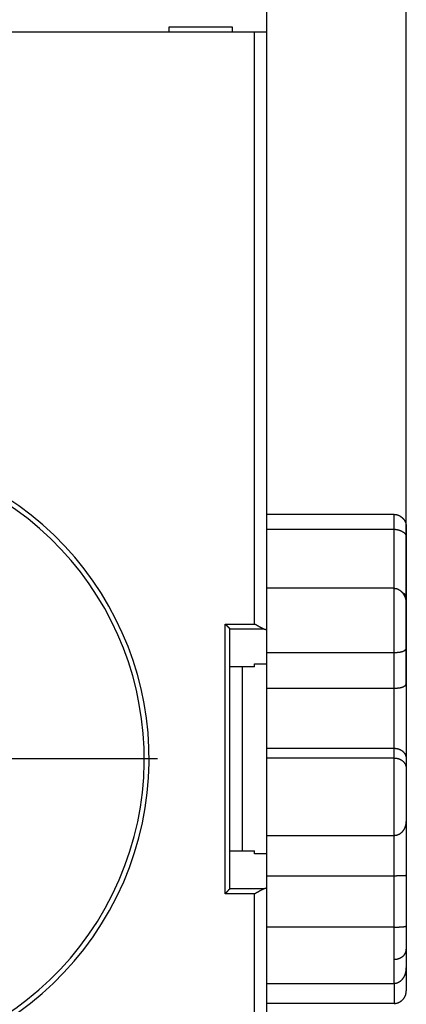
# Model space of a CAD drawing. Extents: x -9 to 562, y 11 to 439.
# Drawn here: x 379 to 394, y 152 to 192 of the extents above; entities that cross this region are included whole.
import ezdxf

# ---------------------------------------------------------------- set-up
doc = ezdxf.new("R2010")
doc.units = 0
doc.linetypes.add('CENTERLINE', pattern=[30, 12, -1.5, 3, -1.5, 12])
doc.layers.add('204', color=7, linetype='CONTINUOUS')
doc.layers.add('5', color=7, linetype='CONTINUOUS')
doc.styles.get("Standard").update_dxf_attribs({"font": 'monotxt.shx'})
doc.dimstyles.new('DSTYLE1', dxfattribs={"dimtxt": 3, "dimasz": 3, "dimexe": 3, "dimexo": 0, "dimgap": 2, "dimtad": 1, "dimrnd": 0.1, "dimzin": 3, "dimcen": 0.09, "dimazin": 3, "dimtp": 1, "dimtm": 1, "dimtfac": 1, "dimtofl": 0, "dimtmove": 0, "dimatfit": 3})

# ---------------------------------------------------------------- blocks, each defined once
blk = doc.blocks.new('_AH1')
at = {"color": 0, "linetype": 'CONTINUOUS'}
for p, q in [((-1, 0.166667), (0, 0)), ((-1, 0.166667), (-1, -0.166667)), ((0, 0), (-1, -0.166667)), ((0, 0), (-1, 0))]:
    blk.add_line(p, q, dxfattribs=at)
blk = doc.blocks.new('*D5022')
at = {"layer": '5', "color": 1, "linetype": 'CONTINUOUS'}
for p, q in [((221.74453, 201.78139), (221.74453, 269.64448)), ((394.44453, 164.69024), (394.44453, 269.64448)), ((221.74453, 266.64448), (308.09453, 266.64448)), ((394.44453, 266.64448), (308.09453, 266.64448))]:
    blk.add_line(p, q, dxfattribs=at)
at = {"layer": '5', "color": 1, "xscale": 3, "yscale": 3, "zscale": 3, "rotation": 180}
blk.add_blockref('_AH1', (221.74453, 266.64448), dxfattribs=at)
at = {"layer": '5', "color": 1, "xscale": 3, "yscale": 3, "zscale": 3}
blk.add_blockref('_AH1', (394.44453, 266.64448), dxfattribs=at)
at = {"layer": '5', "color": 1, "linetype": 'CONTINUOUS'}
blk.add_text('172,7', height=3, rotation=360, dxfattribs=at).set_placement((300.59453, 268.64548))

msp = doc.modelspace()

# ---------------------------------------------------------------- linework, layer by layer
at = {"layer": '204', "color": 1, "linetype": 'CONTINUOUS'}
for p, q in [((388.74453, 199.42616), (388.74453, 191.32616)), ((388.24453, 191.32616), (354.24453, 191.32616)), ((387.34453, 191.52616), (384.74453, 191.52616)), ((384.74453, 191.52616), (384.74453, 191.32616)), ((387.34453, 191.32616), (387.34453, 191.52616)), ((388.74453, 191.32616), (388.24453, 191.32616)), ((388.24453, 167.13894), (388.24453, 191.32616)), ((388.74453, 191.32616), (388.74453, 166.88295)), ((387.04453, 156.11337), (387.04453, 167.13894)), ((387.04453, 167.13894), (388.24453, 167.13894)), ((387.24149, 166.94197), (388.61595, 166.94197)), ((387.24453, 156.31646), (387.24453, 166.93585)), ((387.24453, 166.93585), (387.24453, 166.93585)), ((388.74453, 166.88295), (388.74453, 165.5076)), ((388.24453, 165.38417), (388.24453, 165.5076)), ((388.24453, 165.5076), (388.74453, 165.5076)), ((388.74453, 165.50758), (388.74453, 157.74471)), ((388.24453, 165.38417), (387.24453, 165.38417)), ((387.74453, 165.38417), (387.74453, 157.86814)), ((387.24453, 157.86814), (388.24453, 157.86814)), ((388.24453, 157.74471), (388.24453, 157.86814)), ((388.74453, 157.74471), (388.24453, 157.74471)), ((388.74453, 157.74471), (388.74453, 156.36936)), ((387.24149, 156.31034), (387.24149, 156.31034)), ((388.61595, 156.31034), (387.24149, 156.31034)), ((388.74453, 156.36936), (388.74453, 131.92616)), ((388.24453, 156.11337), (387.04453, 156.11337)), ((388.24453, 131.92616), (388.24453, 156.11337))]:
    msp.add_line(p, q, dxfattribs=at)
at = {"layer": '204', "color": 40, "linetype": 'CONTINUOUS'}
for p, q in [((393.94453, 171.62126), (388.74453, 171.62126)), ((393.94453, 171.01067), (393.94453, 171.62126)), ((394.44453, 171.09878), (394.44453, 170.679)), ((388.74453, 171.01067), (393.94453, 171.01067)), ((393.94453, 168.59869), (393.94453, 171.01067)), ((394.44453, 170.679), (394.44453, 168.20228)), ((393.94453, 168.59867), (388.74453, 168.59867)), ((393.94453, 165.97738), (393.94453, 168.59867)), ((394.44453, 168.20228), (394.44453, 167.93953)), ((394.44453, 167.93955), (394.44453, 166.13741)), ((388.74453, 165.97738), (393.94453, 165.97738)), ((393.94453, 164.5183), (393.94453, 165.97738)), ((394.44453, 166.13741), (394.44453, 164.69024)), ((394.44453, 164.69024), (394.44453, 161.63118)), ((388.74453, 164.5183), (393.94453, 164.5183)), ((393.94453, 162.06021), (393.94453, 164.5183)), ((388.74453, 162.06021), (393.94453, 162.06021)), ((393.94453, 161.66227), (393.94453, 162.06021)), ((393.94453, 161.66227), (388.74453, 161.66227)), ((393.94453, 158.50166), (393.94453, 161.66227)), ((394.44453, 161.63118), (394.44453, 161.23648)), ((394.44453, 161.23648), (394.44453, 159.06357)), ((394.44453, 159.06357), (394.44453, 156.88565)), ((388.74453, 158.50166), (393.94453, 158.50166)), ((393.94453, 156.85214), (393.94453, 158.5017)), ((388.74453, 156.85214), (393.94453, 156.85214)), ((393.94453, 154.74729), (393.94453, 156.85214)), ((394.44453, 156.88565), (394.44453, 154.80219)), ((393.94453, 154.74729), (388.74453, 154.74729)), ((393.94453, 153.43463), (393.94453, 154.74729)), ((394.44453, 154.80219), (394.44453, 153.84421)), ((394.44453, 153.84421), (394.44453, 153.08146)), ((393.94453, 152.45298), (393.94453, 153.43463)), ((394.44453, 153.08146), (394.44453, 152.15353)), ((388.74453, 152.45298), (393.94453, 152.45298)), ((393.94453, 152.45302), (393.94453, 151.63105)), ((393.94453, 151.63105), (388.74453, 151.63105))]:
    msp.add_line(p, q, dxfattribs=at)
for points in [[(393.94455, 171.62128), (393.96327, 171.62086, -0.010123958), (393.98177, 171.61968, -0.010480977), (394.00007, 171.61773, -0.010489958), (394.01814, 171.61505, -0.010119643), (394.03598, 171.61165, -0.009881355), (394.05356, 171.6076, -0.009666963), (394.07088, 171.60288, -0.009470387), (394.08793, 171.59755, -0.009211611), (394.10469, 171.59163, -0.009003058), (394.12115, 171.58514, -0.008763525), (394.1373, 171.57812, -0.008569575), (394.15313, 171.57059, -0.008345932), (394.16861, 171.56257, -0.008171187), (394.18375, 171.55411, -0.0079737), (394.19852, 171.54522, -0.007825601), (394.21292, 171.53594, -0.007659106), (394.22693, 171.52628, -0.00754299), (394.24054, 171.51629, -0.007412936), (394.25374, 171.50597, -0.007332952), (394.26652, 171.49538, -0.007242227), (394.27885, 171.48453, -0.00720557), (394.29075, 171.47345, -0.007164661), (394.30217, 171.46217, -0.007169223), (394.31312, 171.45071, -0.00716728), (394.32358, 171.43911, -0.007249313), (394.33356, 171.42739, -0.007349263), (394.34303, 171.41554, -0.0075018), (394.35202, 171.40358, -0.007642477), (394.36053, 171.39149, -0.00776782), (394.36857, 171.37926, -0.007850496), (394.37615, 171.3669, -0.007919097), (394.38329, 171.35439, -0.007940887), (394.38998, 171.34173, -0.007955469), (394.39624, 171.32892, -0.007932994), (394.40207, 171.31595, -0.007862958), (394.40749, 171.30282, -0.007724974), (394.4125, 171.28952, -0.0076751), (394.41712, 171.27603, -0.007662507), (394.42133, 171.26234, -0.00729971), (394.42518, 171.24853, -0.006677933), (394.42864, 171.23462, -0.007110296), (394.43175, 171.22027, -0.008074714), (394.43452, 171.20533, -0.005998152), (394.4369, 171.1912, -0.002254665), (394.43888, 171.17833, -0.0078568), (394.4407, 171.16129, -0.012355361), (394.4426, 171.13439, -0.005746281), (394.44453, 171.09877, -0.003013398)], [(393.94455, 171.01067), (393.96327, 171.01039, -0.006818503), (393.98177, 171.00959, -0.007090553), (394.00007, 171.00827, -0.007107493), (394.01814, 171.00646, -0.006836227), (394.03598, 171.00418, -0.006679663), (394.05356, 171.00146, -0.006549181), (394.07088, 170.99831, -0.006442701), (394.08793, 170.99477, -0.006287491), (394.10469, 170.99083, -0.006180478), (394.12115, 170.98655, -0.006046167), (394.1373, 170.98191, -0.005955591), (394.15313, 170.97697, -0.005834975), (394.16861, 170.97174, -0.00576088), (394.18375, 170.96623, -0.00565987), (394.19852, 170.96047, -0.005606546), (394.21292, 170.95448, -0.005527868), (394.22693, 170.94829, -0.005499524), (394.24054, 170.94191, -0.005448595), (394.25374, 170.93537, -0.005449314), (394.26652, 170.92868, -0.005428445), (394.27885, 170.92188, -0.005469802), (394.29075, 170.91498, -0.005500195), (394.30217, 170.908, -0.005574906), (394.31312, 170.90097, -0.005618102), (394.32358, 170.89391, -0.005820666), (394.33356, 170.88683, -0.006113515), (394.34303, 170.87973, -0.006572858), (394.35202, 170.8726, -0.007160849), (394.36053, 170.86542, -0.007738015), (394.36857, 170.85818, -0.008294619), (394.37615, 170.85087, -0.008851888), (394.38329, 170.84346, -0.009382351), (394.38998, 170.83596, -0.009897199), (394.39624, 170.82833, -0.010366237), (394.40207, 170.82057, -0.010733205), (394.40749, 170.81268, -0.010971172), (394.4125, 170.80462, -0.011290588), (394.41712, 170.79638, -0.011634989), (394.42133, 170.78794, -0.011320914), (394.42518, 170.77934, -0.010506767), (394.42864, 170.77059, -0.011380623), (394.43175, 170.76144, -0.013086077), (394.43452, 170.75177, -0.009617268), (394.4369, 170.74256, -0.003455605), (394.43888, 170.73412, -0.012686795), (394.4407, 170.7226, -0.01938627), (394.4426, 170.70395, -0.008645988), (394.44453, 170.67898, -0.004438153)], [(393.94455, 168.59869), (393.96327, 168.59819, -0.012049012), (393.98177, 168.5968, -0.012422892), (394.00007, 168.59448, -0.012428945), (394.01814, 168.5913, -0.012046712), (394.03598, 168.58726, -0.011777974), (394.05356, 168.58241, -0.011520689), (394.07088, 168.57675, -0.011265989), (394.08793, 168.57034, -0.010947574), (394.10469, 168.56318, -0.010665953), (394.12115, 168.55533, -0.010356025), (394.1373, 168.54678, -0.010080381), (394.15313, 168.53758, -0.009782789), (394.16861, 168.52775, -0.009523588), (394.18375, 168.51733, -0.0092523), (394.19852, 168.50633, -0.009020004), (394.21292, 168.49479, -0.008781943), (394.22693, 168.48272, -0.008582715), (394.24054, 168.47018, -0.008382631), (394.25374, 168.45717, -0.008220559), (394.26652, 168.44373, -0.008061904), (394.27885, 168.42988, -0.007938708), (394.29075, 168.41566, -0.00781999), (394.30217, 168.40108, -0.007741103), (394.31312, 168.38618, -0.007679537), (394.32358, 168.37099, -0.007622989), (394.33356, 168.35553, -0.007533974), (394.34303, 168.33981, -0.007422857), (394.35202, 168.32386, -0.007233516), (394.36053, 168.30768, -0.007073115), (394.36857, 168.29129, -0.00689652), (394.37615, 168.2747, -0.006736592), (394.38329, 168.25792, -0.006549053), (394.38998, 168.24098, -0.006390433), (394.39624, 168.22387, -0.006217233), (394.40207, 168.20662, -0.006045962), (394.40749, 168.18924, -0.005840011), (394.4125, 168.17175, -0.00572701), (394.41712, 168.15414, -0.005649842), (394.42133, 168.1364, -0.00536895), (394.42518, 168.11866, -0.004914987), (394.42864, 168.10096, -0.005211109), (394.43175, 168.08293, -0.005912955), (394.43452, 168.06444, -0.00449346), (394.4369, 168.04704, -0.001784102), (394.43888, 168.0313, -0.005887757), (394.4407, 168.01111, -0.00962957), (394.4426, 167.9801, -0.004717827), (394.44453, 167.93953, -0.002539976)], [(394.27819, 168.43066), (394.28507, 168.42704, -0.002824969), (394.29179, 168.42341, -0.002911429), (394.29835, 168.41976, -0.003025879), (394.30476, 168.4161, -0.003162339), (394.31101, 168.41241, -0.003303949), (394.3171, 168.40871, -0.003448566), (394.32304, 168.40498, -0.003598395), (394.32882, 168.40123, -0.003750477), (394.33445, 168.39746, -0.00390773), (394.33993, 168.39366, -0.004066239), (394.34525, 168.38983, -0.004229608), (394.35043, 168.38597, -0.004392988), (394.35546, 168.38208, -0.004560596), (394.36034, 168.37816, -0.004726669), (394.36506, 168.3742, -0.004895963), (394.36965, 168.37021, -0.005061877), (394.37408, 168.36618, -0.005229584), (394.37838, 168.36211, -0.005391783), (394.38252, 168.358, -0.005553911), (394.38653, 168.35385, -0.00570818), (394.39039, 168.34965, -0.005860116), (394.39411, 168.34542, -0.006001725), (394.39769, 168.34113, -0.006138408), (394.40113, 168.3368, -0.006262309), (394.40443, 168.33241, -0.006378607), (394.40759, 168.32798, -0.00647997), (394.41062, 168.32349, -0.006570819), (394.41351, 168.31895, -0.006644743), (394.41626, 168.31436, -0.006706574), (394.41889, 168.3097, -0.006751137), (394.42137, 168.30499, -0.006778758), (394.42373, 168.30022, -0.006786076), (394.42595, 168.29538, -0.006785881), (394.42805, 168.29048, -0.006775095), (394.43001, 168.28552, -0.006719651), (394.43185, 168.28049, -0.00662485), (394.43355, 168.2754, -0.006611036), (394.43514, 168.27023, -0.006654879), (394.43659, 168.26498, -0.006368938), (394.43792, 168.25968, -0.005855685), (394.43912, 168.25434, -0.006331566), (394.44021, 168.24884, -0.007347071), (394.44117, 168.24311, -0.005450865), (394.442, 168.23768, -0.00189856), (394.4427, 168.23274, -0.007412528), (394.44332, 168.22621, -0.012044178), (394.44393, 168.2159, -0.005627709), (394.44453, 168.20225, -0.002929508)], [(393.94455, 165.9774), (393.96327, 165.97748, 0.002155909), (393.98177, 165.97772, 0.002195073), (394.00007, 165.97812, 0.002255405), (394.01814, 165.97867, 0.002342537), (394.03598, 165.9794, 0.002432064), (394.05356, 165.98029, 0.002524509), (394.07088, 165.98135, 0.002626864), (394.08793, 165.98257, 0.002741249), (394.10469, 165.98397, 0.002865686), (394.12115, 165.98553, 0.003001994), (394.1373, 165.98727, 0.003151445), (394.15313, 165.98918, 0.00331604), (394.16861, 165.99126, 0.003496934), (394.18375, 165.99352, 0.003696083), (394.19852, 165.99596, 0.003916109), (394.21292, 165.99858, 0.004158909), (394.22693, 166.00138, 0.004427858), (394.24054, 166.00436, 0.004724438), (394.25374, 166.00752, 0.005057029), (394.26652, 166.01086, 0.00542735), (394.27885, 166.0144, 0.005834336), (394.29075, 166.01811, 0.006275702), (394.30217, 166.02202, 0.006806492), (394.31312, 166.02612, 0.007436927), (394.32358, 166.03041, 0.00797571), (394.33356, 166.03488, 0.008356911), (394.34303, 166.03953, 0.008569804), (394.35202, 166.04433, 0.008417929), (394.36053, 166.04925, 0.00840182), (394.36857, 166.05426, 0.008323095), (394.37615, 166.05935, 0.008325331), (394.38329, 166.06449, 0.008197119), (394.38998, 166.06966, 0.008180309), (394.39624, 166.07482, 0.008053186), (394.40207, 166.07996, 0.008033224), (394.40749, 166.08505, 0.007884414), (394.4125, 166.09007, 0.007906207), (394.41712, 166.09499, 0.007850956), (394.42133, 166.09978, 0.007810668), (394.42518, 166.10443, 0.007507751), (394.42864, 166.10889, 0.007930657), (394.43175, 166.11319, 0.008798214), (394.43452, 166.11731, 0.007910162), (394.4369, 166.12106, 0.004878449), (394.43888, 166.12435, 0.009964554), (394.4407, 166.12785, 0.019409606), (394.4426, 166.13225, 0.014820517), (394.44453, 166.13741, 0.010623984)], [(393.94455, 164.51829), (393.96303, 164.51837, 0.002250732), (393.98133, 164.51862, 0.00227763), (393.99944, 164.51903, 0.00234107), (394.01737, 164.51961, 0.002451155), (394.03507, 164.52037, 0.002558043), (394.05255, 164.52129, 0.002667351), (394.06978, 164.5224, 0.002786815), (394.08676, 164.52368, 0.002923797), (394.10346, 164.52515, 0.003069868), (394.11987, 164.52679, 0.003232318), (394.13598, 164.52863, 0.003407759), (394.15179, 164.53066, 0.003603933), (394.16725, 164.53288, 0.003816649), (394.18237, 164.53529, 0.00405388), (394.19713, 164.5379, 0.004313083), (394.21152, 164.54071, 0.004602528), (394.22551, 164.54373, 0.004919555), (394.2391, 164.54695, 0.005272176), (394.25227, 164.55038, 0.005665529), (394.26501, 164.55401, 0.006108928), (394.2773, 164.55787, 0.006585132), (394.28913, 164.56193, 0.007096355), (394.30048, 164.56622, 0.007402845), (394.31137, 164.57069, 0.007384747), (394.32178, 164.57535, 0.007439725), (394.33174, 164.58016, 0.007427218), (394.34124, 164.5851, 0.007483542), (394.35029, 164.59016, 0.007461434), (394.35889, 164.59532, 0.007517551), (394.36705, 164.60055, 0.007497982), (394.37477, 164.60584, 0.007562786), (394.38206, 164.61117, 0.007550415), (394.38891, 164.61651, 0.007637364), (394.39535, 164.62184, 0.007654572), (394.40137, 164.62715, 0.007766432), (394.40697, 164.63242, 0.007791669), (394.41216, 164.63762, 0.008002609), (394.41695, 164.64274, 0.008217902), (394.42134, 164.64776, 0.008362449), (394.42533, 164.65264, 0.008205432), (394.42893, 164.65736, 0.009145009), (394.43215, 164.66196, 0.011032187), (394.43499, 164.66644, 0.009781009), (394.43744, 164.67055, 0.004877519), (394.43946, 164.67417, 0.014017322), (394.44124, 164.67823, 0.030478691), (394.44294, 164.68365, 0.021311561), (394.44453, 164.69025, 0.013768491)], [(393.94455, 162.06023), (393.96303, 162.05995, -0.007168273), (393.98133, 162.05914, -0.007357959), (393.99944, 162.05778, -0.00742457), (394.01737, 162.05592, -0.007363923), (394.03507, 162.05353, -0.007364778), (394.05255, 162.05066, -0.00737962), (394.06978, 162.04729, -0.007412168), (394.08676, 162.04345, -0.007429092), (394.10346, 162.03913, -0.007474), (394.11987, 162.03436, -0.0075131), (394.13598, 162.02914, -0.007577741), (394.15179, 162.02349, -0.007637514), (394.16725, 162.0174, -0.007723189), (394.18237, 162.01091, -0.00780689), (394.19713, 162.004, -0.007916279), (394.21152, 161.99671, -0.00802647), (394.22551, 161.98902, -0.008161213), (394.2391, 161.98097, -0.008298483), (394.25227, 161.97254, -0.0084625), (394.26501, 161.96377, -0.008635387), (394.2773, 161.95465, -0.008821314), (394.28913, 161.9452, -0.0090027), (394.30048, 161.93543, -0.009041836), (394.31137, 161.92536, -0.008866179), (394.32178, 161.91501, -0.00873546), (394.33174, 161.90441, -0.008559861), (394.34124, 161.89358, -0.008425542), (394.35029, 161.88254, -0.008246143), (394.35889, 161.8713, -0.008112637), (394.36705, 161.85991, -0.007941485), (394.37477, 161.84836, -0.007815612), (394.38206, 161.8367, -0.007654341), (394.38891, 161.82494, -0.007548296), (394.39535, 161.8131, -0.007418798), (394.40137, 161.8012, -0.00731711), (394.40697, 161.78927, -0.007169577), (394.41216, 161.77734, -0.007154538), (394.41695, 161.7654, -0.007187377), (394.42134, 161.75349, -0.006995376), (394.42533, 161.74166, -0.00655659), (394.42893, 161.72998, -0.007127606), (394.43215, 161.71824, -0.008364474), (394.43499, 161.70637, -0.006614471), (394.43744, 161.69529, -0.002652224), (394.43946, 161.68533, -0.00908157), (394.44124, 161.67301, -0.016283894), (394.44294, 161.65472, -0.008626418), (394.44453, 161.63115, -0.004786256)], [(393.94455, 161.66223), (393.96327, 161.66195, -0.007219425), (393.98177, 161.66113, -0.007438878), (394.00007, 161.65975, -0.007519461), (394.01814, 161.65786, -0.007447881), (394.03598, 161.65544, -0.007443107), (394.05356, 161.65252, -0.007451138), (394.07088, 161.6491, -0.007476214), (394.08793, 161.64521, -0.007477725), (394.10469, 161.64084, -0.007508477), (394.12115, 161.63602, -0.007527267), (394.1373, 161.63074, -0.007572532), (394.15313, 161.62505, -0.007606206), (394.16861, 161.61892, -0.007667054), (394.18375, 161.61239, -0.007719319), (394.19852, 161.60545, -0.00779864), (394.21292, 161.59813, -0.007871964), (394.22693, 161.59044, -0.007971889), (394.24054, 161.58239, -0.008068046), (394.25374, 161.57398, -0.008191864), (394.26652, 161.56524, -0.008316357), (394.27885, 161.55616, -0.008462039), (394.29075, 161.54678, -0.008603578), (394.30217, 161.53709, -0.008789605), (394.31312, 161.52711, -0.009004592), (394.32358, 161.51685, -0.009146815), (394.33356, 161.50633, -0.009174792), (394.34303, 161.49556, -0.009097716), (394.35202, 161.48458, -0.008819886), (394.36053, 161.47339, -0.008620944), (394.36857, 161.46204, -0.008394827), (394.37615, 161.45053, -0.008213244), (394.38329, 161.43891, -0.007975527), (394.38998, 161.42719, -0.007802056), (394.39624, 161.41539, -0.007593221), (394.40207, 161.40354, -0.007422104), (394.40749, 161.39167, -0.007194605), (394.4125, 161.3798, -0.007100154), (394.41712, 161.36795, -0.007032162), (394.42133, 161.35613, -0.006780282), (394.42518, 161.34442, -0.006301523), (394.42864, 161.33287, -0.006720061), (394.43175, 161.32128, -0.007685952), (394.43452, 161.3096, -0.006093906), (394.4369, 161.29871, -0.002638527), (394.43888, 161.28893, -0.008040285), (394.4407, 161.27693, -0.014008437), (394.4426, 161.25921, -0.007478184), (394.44453, 161.23647, -0.004209309)], [(393.94455, 158.5017), (393.96327, 158.5021, 0.00991904), (393.98177, 158.50323, 0.010225704), (394.00007, 158.50513, 0.010282308), (394.01814, 158.50774, 0.010069735), (394.03598, 158.51106, 0.009949336), (394.05356, 158.51506, 0.009840589), (394.07088, 158.51973, 0.009741598), (394.08793, 158.52504, 0.009596054), (394.10469, 158.53098, 0.00948176), (394.12115, 158.53751, 0.009343223), (394.1373, 158.54464, 0.009231973), (394.15313, 158.55233, 0.009099172), (394.16861, 158.56057, 0.00899526), (394.18375, 158.56933, 0.008876246), (394.19852, 158.5786, 0.008785933), (394.21292, 158.58835, 0.0086854), (394.22693, 158.59857, 0.008613073), (394.24054, 158.60923, 0.008534753), (394.25374, 158.62032, 0.008484777), (394.26652, 158.63182, 0.008433936), (394.27885, 158.64371, 0.008406876), (394.29075, 158.65595, 0.008377895), (394.30217, 158.66855, 0.008386784), (394.31312, 158.68148, 0.008416932), (394.32358, 158.69471, 0.008410033), (394.33356, 158.70823, 0.008332715), (394.34303, 158.72202, 0.008193868), (394.35202, 158.73604, 0.007925838), (394.36053, 158.7503, 0.007712857), (394.36857, 158.76476, 0.007484483), (394.37615, 158.7794, 0.00728779), (394.38329, 158.79419, 0.007056316), (394.38998, 158.80913, 0.006871333), (394.39624, 158.82418, 0.006667323), (394.40207, 158.83933, 0.006482723), (394.40749, 158.85455, 0.006258686), (394.4125, 158.86982, 0.006143865), (394.41712, 158.88514, 0.006062691), (394.42133, 158.90049, 0.005792308), (394.42518, 158.91577, 0.00533399), (394.42864, 158.93093, 0.005665873), (394.43175, 158.94627, 0.006449478), (394.43452, 158.96186, 0.004993504), (394.4369, 158.97647, 0.002060739), (394.43888, 158.98964, 0.006561199), (394.4407, 159.0062, 0.011041214), (394.4426, 159.03117, 0.005617419), (394.44453, 159.06357, 0.003083211)], [(393.94455, 156.85215), (393.96276, 156.85222, 0.001581732), (393.98081, 156.85241, 0.001681335), (393.99869, 156.85272, 0.00164318), (394.0164, 156.85313, 0.001446846), (394.03391, 156.85364, 0.001310186), (394.05121, 156.85423, 0.001187588), (394.06827, 156.85489, 0.001073378), (394.0851, 156.8556, 0.000927342), (394.10167, 156.85637, 0.000800942), (394.11797, 156.85716, 0.000652057), (394.13398, 156.85799, 0.000517742), (394.1497, 156.85882, 0.000355384), (394.16509, 156.85966, 0.000206084), (394.18016, 156.86048, 0.000026182), (394.19487, 156.86128, -0.000144516), (394.20923, 156.86205, -0.000351006), (394.22321, 156.86277, -0.00055184), (394.2368, 156.86344, -0.000793275), (394.24998, 156.86404, -0.001041386), (394.26275, 156.86456, -0.00134609), (394.27507, 156.86498, -0.00164701), (394.28695, 156.8653, -0.001989302), (394.29836, 156.86552, -0.002093634), (394.30932, 156.86564, -0.001876411), (394.31982, 156.86567, -0.001690357), (394.32987, 156.86565, -0.001433784), (394.33946, 156.86557, -0.001190213), (394.34862, 156.86546, -0.000849487), (394.35733, 156.86533, -0.000512838), (394.3656, 156.8652, -0.000061347), (394.37344, 156.86508, 0.000405458), (394.38085, 156.86499, 0.001016178), (394.38782, 156.86494, 0.001686021), (394.39438, 156.86495, 0.00256002), (394.40052, 156.86503, 0.003519316), (394.40624, 156.8652, 0.004707254), (394.41154, 156.86548, 0.00626003), (394.41644, 156.86587, 0.008425127), (394.42093, 156.86641, 0.010395758), (394.42502, 156.86709, 0.012036477), (394.4287, 156.86792, 0.017252504), (394.432, 156.86897, 0.027414362), (394.43491, 156.87029, 0.025691974), (394.43741, 156.87164, 0.008099887), (394.43948, 156.87295, 0.047311939), (394.44128, 156.87522, 0.099874511), (394.44297, 156.87952, 0.046090336), (394.44453, 156.88562, 0.022464556)], [(393.94455, 154.7473), (393.96305, 154.74738, 0.001844189), (393.98136, 154.7476, 0.001948399), (393.99947, 154.74796, 0.001926902), (394.01738, 154.74845, 0.001759422), (394.03506, 154.74905, 0.001647787), (394.05251, 154.74976, 0.001549098), (394.0697, 154.75056, 0.001459502), (394.08664, 154.75145, 0.001340955), (394.1033, 154.75241, 0.001242385), (394.11968, 154.75343, 0.001123923), (394.13575, 154.7545, 0.00102142), (394.15151, 154.75561, 0.000894529), (394.16695, 154.75675, 0.000783014), (394.18205, 154.7579, 0.000645524), (394.19679, 154.75907, 0.000521155), (394.21117, 154.76023, 0.000367358), (394.22517, 154.76138, 0.000224483), (394.23879, 154.76251, 0.000048672), (394.252, 154.7636, -0.000122718), (394.2648, 154.76464, -0.00033605), (394.27716, 154.76563, -0.000541929), (394.28909, 154.76655, -0.000785961), (394.30056, 154.76739, -0.001073584), (394.31157, 154.76815, -0.001468181), (394.32209, 154.76879, -0.001722238), (394.33213, 154.76934, -0.001819655), (394.34168, 154.7698, -0.001690487), (394.35075, 154.77017, -0.001169912), (394.35934, 154.7705, -0.00069739), (394.36748, 154.77079, -0.000116795), (394.37515, 154.77107, 0.00050469), (394.38238, 154.77137, 0.001343698), (394.38915, 154.77169, 0.002266083), (394.39551, 154.77207, 0.003467389), (394.40143, 154.77252, 0.004788675), (394.40694, 154.77306, 0.006416432), (394.41204, 154.77372, 0.008519083), (394.41674, 154.77451, 0.011389776), (394.42103, 154.77547, 0.013881303), (394.42495, 154.77659, 0.015782423), (394.42848, 154.77788, 0.021911458), (394.43165, 154.77945, 0.032842147), (394.43447, 154.78136, 0.028392353), (394.43689, 154.78328, 0.008816044), (394.43891, 154.78513, 0.046900895), (394.44075, 154.78824, 0.079342518), (394.44263, 154.79403, 0.032410337), (394.44453, 154.8022, 0.015490625)], [(393.94455, 153.43468), (393.96838, 153.43513, 0.010489248), (393.99252, 153.43657, 0.009974617), (394.017, 153.43901, 0.009856111), (394.04172, 153.44248, 0.010320346), (394.06657, 153.44706, 0.010587511), (394.09145, 153.45274, 0.010803319), (394.11625, 153.45958, 0.010999051), (394.14087, 153.46755, 0.011302582), (394.16517, 153.4767, 0.011552925), (394.18906, 153.48697, 0.011850984), (394.2124, 153.4984, 0.012117297), (394.23509, 153.5109, 0.0124212), (394.257, 153.52448, 0.01271741), (394.27804, 153.53906, 0.013038808), (394.29808, 153.55461, 0.013314164), (394.31706, 153.57102, 0.013536577), (394.33486, 153.58824, 0.013918441), (394.35145, 153.6062, 0.014396543), (394.36671, 153.62482, 0.014349827), (394.38066, 153.6439, 0.013757342), (394.3932, 153.66331, 0.015092711), (394.40438, 153.68337, 0.017702589), (394.41415, 153.70415, 0.014210415), (394.42246, 153.72385, 0.006255702), (394.42925, 153.74179, 0.018946866), (394.435, 153.76458, 0.032379324), (394.4401, 153.79917, 0.016810054), (394.44453, 153.84417, 0.009278748)], [(393.94455, 152.45302), (393.96305, 152.4535, 0.011723001), (393.98136, 152.45483, 0.012082895), (393.99947, 152.45705, 0.012069126), (394.01738, 152.46011, 0.011662202), (394.03506, 152.46399, 0.011377375), (394.05251, 152.46865, 0.01110997), (394.0697, 152.47407, 0.010850347), (394.08664, 152.48021, 0.010528865), (394.1033, 152.48707, 0.010249734), (394.11968, 152.49458, 0.009943578), (394.13575, 152.50275, 0.009676488), (394.15151, 152.51153, 0.009387252), (394.16695, 152.5209, 0.009140774), (394.18205, 152.53083, 0.008881057), (394.19679, 152.5413, 0.008664351), (394.21117, 152.55226, 0.008439962), (394.22517, 152.5637, 0.008258447), (394.23879, 152.57559, 0.00807385), (394.252, 152.5879, 0.007931009), (394.2648, 152.60059, 0.007788765), (394.27716, 152.61366, 0.007687615), (394.28909, 152.62705, 0.007589805), (394.30056, 152.64076, 0.007532124), (394.31157, 152.65474, 0.007485071), (394.32209, 152.66897, 0.007468633), (394.33213, 152.68343, 0.007437771), (394.34168, 152.69811, 0.007407126), (394.35075, 152.71298, 0.007321594), (394.35934, 152.72807, 0.007245914), (394.36748, 152.74334, 0.007146418), (394.37515, 152.75881, 0.007050656), (394.38238, 152.77446, 0.00692382), (394.38915, 152.7903, 0.006812498), (394.39551, 152.80631, 0.006683184), (394.40143, 152.82248, 0.006538954), (394.40694, 152.83882, 0.006353964), (394.41204, 152.85531, 0.006260243), (394.41674, 152.87196, 0.006207552), (394.42103, 152.88879, 0.005903581), (394.42495, 152.90569, 0.005403224), (394.42848, 152.92261, 0.00575072), (394.43165, 152.93995, 0.006550211), (394.43447, 152.95783, 0.004926913), (394.43689, 152.9747, 0.00188568), (394.43891, 152.99001, 0.006498511), (394.44075, 153.0099, 0.010519956), (394.44263, 153.04082, 0.005044278), (394.44453, 153.08147, 0.002680843)], [(393.94455, 151.63109), (393.96327, 151.63151, 0.01013036), (393.98177, 151.63268, 0.010487971), (394.00007, 151.63463, 0.010497153), (394.01814, 151.6373, 0.010126549), (394.03598, 151.64069, 0.009888068), (394.05356, 151.64474, 0.009673462), (394.07088, 151.64946, 0.009476654), (394.08793, 151.65478, 0.009217535), (394.10469, 151.6607, 0.009008667), (394.12115, 151.66718, 0.008768757), (394.1373, 151.67421, 0.00857446), (394.15313, 151.68173, 0.008350418), (394.16861, 151.68974, 0.008175312), (394.18375, 151.6982, 0.007977427), (394.19852, 151.70709, 0.007828973), (394.21292, 151.71638, 0.007662092), (394.22693, 151.72603, 0.007545635), (394.24054, 151.73603, 0.007415215), (394.25374, 151.74634, 0.00733491), (394.26652, 151.75693, 0.007243841), (394.27885, 151.76778, 0.007206887), (394.29075, 151.77886, 0.007165662), (394.30217, 151.79015, 0.007169944), (394.31312, 151.8016, 0.007167694), (394.32358, 151.8132, 0.007249497), (394.33356, 151.82492, 0.007349235), (394.34303, 151.83677, 0.007501637), (394.35202, 151.84873, 0.00764222), (394.36053, 151.86082, 0.007767486), (394.36857, 151.87305, 0.007850077), (394.37615, 151.88541, 0.007918627), (394.38329, 151.89792, 0.007940373), (394.38998, 151.91058, 0.007954942), (394.39624, 151.92339, 0.007932458), (394.40207, 151.93636, 0.007862452), (394.40749, 151.94949, 0.007724507), (394.4125, 151.96279, 0.007674688), (394.41712, 151.97627, 0.007662146), (394.42133, 151.98996, 0.007299464), (394.42518, 152.00377, 0.006677798), (394.42864, 152.01768, 0.007110224), (394.43175, 152.03203, 0.008074741), (394.43452, 152.04697, 0.005998343), (394.4369, 152.0611, 0.002254835), (394.43888, 152.07397, 0.007857153), (394.4407, 152.091, 0.012356458), (394.4426, 152.1179, 0.00574706), (394.44453, 152.15351, 0.003013873)]]:
    msp.add_lwpolyline(points, format="xyb", dxfattribs=at)
at = {"layer": '204', "color": 1, "linetype": 'CONTINUOUS'}
for points in [[(387.04451, 167.13893), (387.05065, 167.13394, -0.002853209), (387.05681, 167.1288, -0.002833318), (387.06302, 167.12351, -0.002687381), (387.06925, 167.11809, -0.002433637), (387.0755, 167.11255, -0.002249058), (387.08176, 167.1069, -0.002095495), (387.08802, 167.10115, -0.001960427), (387.09427, 167.09533, -0.001819406), (387.10051, 167.08943, -0.001703683), (387.10673, 167.08348, -0.001587185), (387.11291, 167.07749, -0.00149076), (387.11905, 167.07146, -0.001389715), (387.12515, 167.06542, -0.001307152), (387.13119, 167.05937, -0.001218851), (387.13716, 167.05333, -0.001147189), (387.14306, 167.04731, -0.001068385), (387.14888, 167.04132, -0.001004868), (387.15461, 167.03538, -0.000933073), (387.16025, 167.0295, -0.000875389), (387.16578, 167.02369, -0.00080827), (387.17119, 167.01796, -0.000754228), (387.17648, 167.01232, -0.000689559), (387.18164, 167.0068, -0.000636796), (387.18667, 167.0014, -0.000571683), (387.19154, 166.99614, -0.000517864), (387.19627, 166.99101, -0.000450841), (387.20082, 166.98606, -0.000390295), (387.20521, 166.98127, -0.000308572), (387.20942, 166.97667, -0.000245587), (387.21344, 166.97227, -0.000180011), (387.21725, 166.96809, -0.000059126), (387.22088, 166.96411, 0.000171425), (387.22434, 166.96032, 0.000159838), (387.22747, 166.9569, -0.000162303), (387.2302, 166.95391, 0.000685037), (387.23315, 166.95073, 0.002480602), (387.23695, 166.94671, 0.001835639), (387.24149, 166.94196, 0.001130587)], [(388.61591, 166.94196), (388.60969, 166.94334, -0.009827861), (388.6034, 166.94499, -0.009774347), (388.59706, 166.94692, -0.009075432), (388.59066, 166.94911, -0.007776264), (388.58419, 166.95154, -0.00679157), (388.57766, 166.95417, -0.005947069), (388.57107, 166.95701, -0.005180856), (388.56442, 166.96003, -0.00436897), (388.5577, 166.96321, -0.003688314), (388.55093, 166.96652, -0.003004124), (388.54409, 166.96997, -0.002390114), (388.53718, 166.97351, -0.001713419), (388.53022, 166.97714, -0.0012611), (388.52319, 166.98084, -0.000917406), (388.51611, 166.9846, -0.000766889), (388.50896, 166.98843, -0.000767929), (388.50176, 166.99231, -0.00074016), (388.4945, 166.99624, -0.00068275), (388.48718, 167.00024, -0.000638711), (388.47982, 167.00428, -0.00060028), (388.47241, 167.00837, -0.000564417), (388.46495, 167.01251, -0.0005251), (388.45744, 167.0167, -0.000490715), (388.44989, 167.02093, -0.000454877), (388.4423, 167.0252, -0.000423107), (388.43467, 167.02951, -0.000389168), (388.427, 167.03385, -0.000359268), (388.41929, 167.03823, -0.000327186), (388.41155, 167.04265, -0.000298942), (388.40378, 167.04709, -0.000268351), (388.39598, 167.05156, -0.000241451), (388.38815, 167.05606, -0.000212113), (388.38029, 167.06058, -0.000186313), (388.37241, 167.06512, -0.000157873), (388.3645, 167.06968, -0.000133047), (388.35658, 167.07426, -0.000105932), (388.34864, 167.07885, -0.000081145), (388.34067, 167.08346, -0.000052107), (388.33268, 167.08808, -0.00003088), (388.3247, 167.0927, -0.000012539), (388.31676, 167.09729, 0.000021852), (388.30869, 167.10197, 0.000078113), (388.30042, 167.10675, 0.000060618), (388.29264, 167.11124, -0.000021166), (388.28561, 167.1153, 0.000166069), (388.27659, 167.1205, 0.000395359), (388.26269, 167.12849, 0.000200526), (388.24449, 167.13893, 0.000100499)], [(388.61591, 166.94196), (388.62202, 166.94074, -0.001785655), (388.628, 166.9395, -0.001865957), (388.63384, 166.93825, -0.001946237), (388.63954, 166.93698, -0.002019665), (388.6451, 166.93569, -0.002106658), (388.65052, 166.93438, -0.002197604), (388.6558, 166.93306, -0.002301027), (388.66094, 166.93172, -0.002406953), (388.66593, 166.93037, -0.002528525), (388.67078, 166.929, -0.002654529), (388.67548, 166.92761, -0.002799088), (388.68004, 166.92621, -0.002949719), (388.68445, 166.9248, -0.00312293), (388.68872, 166.92338, -0.003304626), (388.69283, 166.92194, -0.003514116), (388.69679, 166.92048, -0.003735353), (388.70061, 166.91902, -0.003991099), (388.70427, 166.91754, -0.004262839), (388.70778, 166.91606, -0.004578666), (388.71113, 166.91456, -0.004917135), (388.71433, 166.91305, -0.005309688), (388.71738, 166.91153, -0.00573039), (388.72027, 166.91, -0.006230086), (388.723, 166.90846, -0.006779976), (388.72557, 166.90691, -0.007393874), (388.72799, 166.90536, -0.008026988), (388.73024, 166.90379, -0.008901068), (388.73234, 166.90222, -0.009993947), (388.73427, 166.90064, -0.010748457), (388.73604, 166.89906, -0.011022441), (388.73764, 166.89748, -0.013443947), (388.73908, 166.89587, -0.017985041), (388.74036, 166.89421, -0.015300394), (388.74146, 166.89265, -0.005450868), (388.74238, 166.89124, -0.024248672), (388.74317, 166.88942, -0.049560831), (388.7439, 166.88661, -0.026960089), (388.74456, 166.88292, -0.014713057)], [(387.24149, 156.31032), (387.2401, 156.309, -0.00701753), (387.23846, 156.3075, -0.005592427), (387.23656, 156.30584, -0.004014099), (387.23442, 156.30401, -0.002451434), (387.23205, 156.30202, -0.001506817), (387.22947, 156.29987, -0.000852784), (387.22668, 156.29757, -0.000359669), (387.22372, 156.29512, 0.000105798), (387.22059, 156.29252, 0.000444733), (387.2173, 156.28978, 0.000776802), (387.21387, 156.28691, 0.001028561), (387.21032, 156.2839, 0.001302271), (387.20665, 156.28075, 0.001516155), (387.20288, 156.27748, 0.001765112), (387.19903, 156.27409, 0.001956264), (387.19512, 156.27057, 0.002179193), (387.19114, 156.26694, 0.002391079), (387.18713, 156.2632, 0.002682183), (387.18308, 156.25935, 0.002738381), (387.17902, 156.25539, 0.0026129), (387.17494, 156.25133, 0.002418327), (387.17084, 156.24718, 0.002131087), (387.16672, 156.24294, 0.001899078), (387.16257, 156.23862, 0.001679663), (387.15841, 156.23422, 0.001483633), (387.15422, 156.22974, 0.001273139), (387.15001, 156.22519, 0.001091315), (387.14577, 156.22059, 0.000899599), (387.1415, 156.21592, 0.000732792), (387.13721, 156.2112, 0.00055294), (387.13289, 156.20642, 0.000397303), (387.12855, 156.20161, 0.000228273), (387.12417, 156.19676, 0.000080239), (387.11977, 156.19187, -0.000084348), (387.11533, 156.18696, -0.000222263), (387.11086, 156.18202, -0.000370376), (387.10636, 156.17707, -0.000519075), (387.10183, 156.1721, -0.000704903), (387.09725, 156.16712, -0.000795155), (387.09266, 156.16215, -0.000833568), (387.08806, 156.15721, -0.001126498), (387.08334, 156.15221, -0.001646036), (387.07847, 156.1471, -0.001251398), (387.07388, 156.14231, -0.000176477), (387.06971, 156.13799, -0.002240144), (387.06426, 156.13251, -0.004499523), (387.05574, 156.12419, -0.002237668), (387.04451, 156.11335, -0.001149145)], [(388.24449, 156.11335), (388.25248, 156.11808, -0.000447428), (388.26049, 156.1228, -0.000457617), (388.2685, 156.12751, -0.000447857), (388.27652, 156.1322, -0.000416012), (388.28455, 156.13688, -0.000392838), (388.29257, 156.14154, -0.000372151), (388.3006, 156.14618, -0.000352879), (388.30862, 156.1508, -0.00032985), (388.31663, 156.15541, -0.000309985), (388.32464, 156.16001, -0.000287876), (388.33264, 156.16458, -0.000268421), (388.34062, 156.16914, -0.000246275), (388.34859, 156.17368, -0.000226843), (388.35655, 156.1782, -0.000204766), (388.36449, 156.1827, -0.000185321), (388.3724, 156.18718, -0.000163151), (388.3803, 156.19164, -0.00014356), (388.38817, 156.19609, -0.000121181), (388.39601, 156.20051, -0.000101348), (388.40382, 156.20492, -0.000078685), (388.4116, 156.2093, -0.000058422), (388.41935, 156.21366, -0.000035154), (388.42706, 156.218, -0.00001458), (388.43474, 156.22232, 0.000008662), (388.44237, 156.22662, 0.00003069), (388.44996, 156.2309, 0.000057127), (388.45751, 156.23515, 0.000076778), (388.46501, 156.23938, 0.000094319), (388.47246, 156.24359, 0.000127679), (388.47986, 156.24778, 0.000185466), (388.48721, 156.25194, 0.000095674), (388.49451, 156.25607, -0.000170224), (388.50175, 156.26016, -0.000461221), (388.50893, 156.26419, -0.00085346), (388.51606, 156.26815, -0.001190736), (388.52313, 156.27203, -0.001554338), (388.53014, 156.27581, -0.001956148), (388.5371, 156.27948, -0.002482025), (388.54401, 156.28304, -0.002768188), (388.55084, 156.28645, -0.002897998), (388.55757, 156.28971, -0.003840336), (388.56434, 156.29283, -0.005572762), (388.5712, 156.29581, -0.004430898), (388.57761, 156.29851, -0.000862104), (388.58337, 156.30087, -0.007832675), (388.59062, 156.30339, -0.016519024), (388.60162, 156.30657, -0.008769195), (388.61591, 156.31032, -0.004675953)], [(388.74456, 156.36936), (388.74447, 156.36773, -0.026086482), (388.74421, 156.36611, -0.025667266), (388.74377, 156.36449, -0.024596284), (388.74317, 156.36287, -0.023101735), (388.7424, 156.36125, -0.021382079), (388.74146, 156.35964, -0.019649072), (388.74035, 156.35803, -0.017859962), (388.73908, 156.35643, -0.016204868), (388.73764, 156.35483, -0.014613902), (388.73604, 156.35324, -0.013215466), (388.73426, 156.35166, -0.011911482), (388.73234, 156.35008, -0.010790328), (388.73024, 156.34851, -0.009758737), (388.72799, 156.34694, -0.008879776), (388.72557, 156.34539, -0.008073739), (388.723, 156.34384, -0.00738826), (388.72027, 156.3423, -0.006758246), (388.71738, 156.34078, -0.006221362), (388.71433, 156.33926, -0.005726387), (388.71113, 156.33775, -0.0053037), (388.70778, 156.33625, -0.004909503), (388.70427, 156.33476, -0.0045699), (388.70061, 156.33328, -0.004257977), (388.69679, 156.33182, -0.00399321), (388.69283, 156.33037, -0.003727531), (388.68872, 156.32893, -0.003485922), (388.68446, 156.3275, -0.003307709), (388.68004, 156.32608, -0.003187651), (388.67547, 156.32468, -0.002921822), (388.67078, 156.3233, -0.002592213), (388.66598, 156.32194, -0.002723593), (388.66094, 156.32057, -0.00307846), (388.65561, 156.31919, -0.002202626), (388.65052, 156.31791, -0.000719693), (388.64585, 156.31675, -0.002959308), (388.63954, 156.31531, -0.004683178), (388.62941, 156.31314, -0.002121736), (388.61591, 156.31032, -0.001084054)]]:
    msp.add_lwpolyline(points, format="xyb", dxfattribs=at)
for radius in [12.7, 12.5]:
    msp.add_arc((371.24453, 161.62616), radius, 244.30122, 423.19878, dxfattribs=at)
at = {"layer": '5', "color": 1, "linetype": 'CENTERLINE'}
msp.add_line((384.29453, 161.62616), (358.19453, 161.62616), dxfattribs=at)

# ---------------------------------------------------------------- dimensions: what is measured, and where the dimension line sits
at = {"layer": '5', "color": 1, "linetype": 'CONTINUOUS'}
dim = msp.add_linear_dim(base=(221.74453, 266.64448), p1=(394.44453, 164.69024), p2=(221.74453, 201.78139), dimstyle='DSTYLE1', override={"dimblk": '_AH1', "dimsah": 0}, dxfattribs=at)
dim.commit()
dim.dimension.update_dxf_attribs({"geometry": '*D5022', "text_midpoint": (308.09453, 270.14548), "dimtype": 128})

doc.saveas('drawing.dxf')
